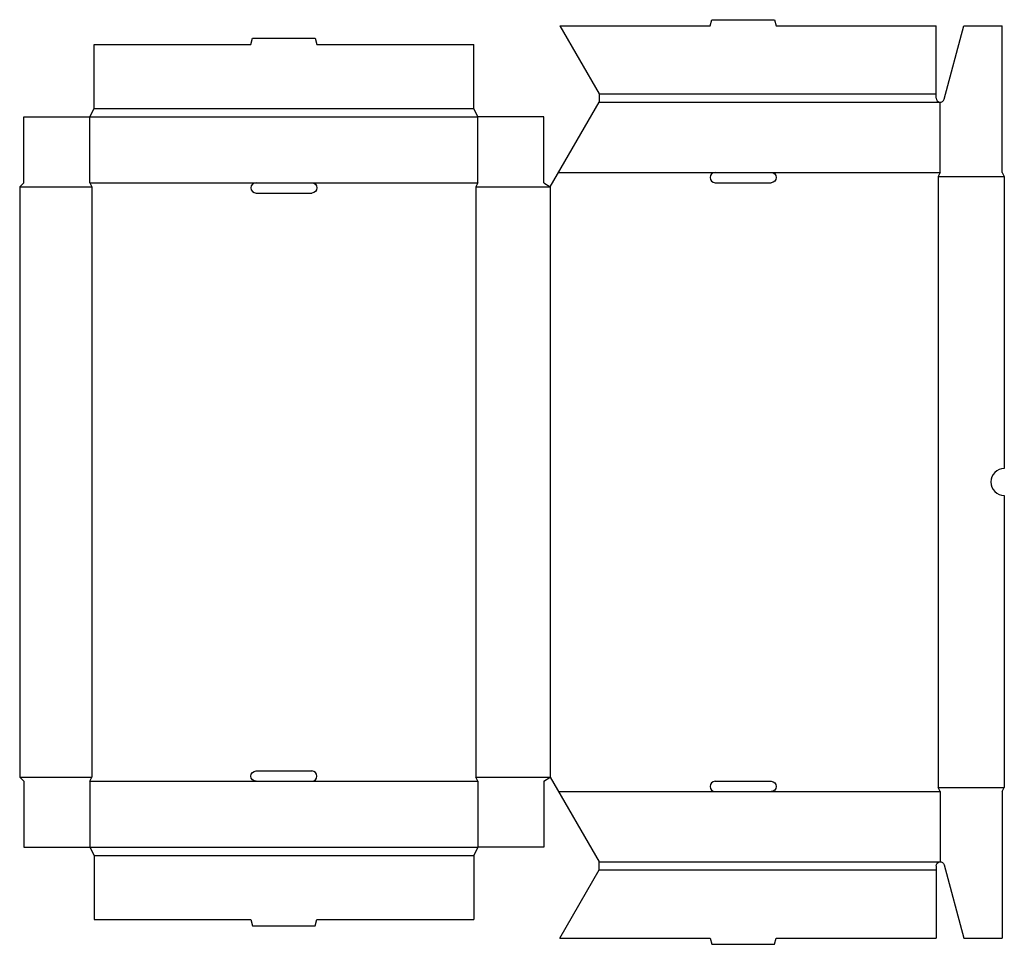
# Model space of a CAD drawing. Extents: x 0 to 29.8, y -5.1 to 22.9.
import ezdxf

# ---------------------------------------------------------------- set-up
doc = ezdxf.new("R2010")
doc.units = 0
doc.header["$MEASUREMENT"] = 0
doc.layers.add('CREASE', color=7, linetype='CONTINUOUS')
doc.layers.add('THRU-CUT', color=7, linetype='CONTINUOUS')

msp = doc.modelspace()

# ---------------------------------------------------------------- linework, layer by layer
at = {"layer": 'CREASE', "color": 3}
for p, q in [((17.542, 20.688), (27.75, 20.688)), ((17.542, 20.438), (27.875, 20.438)), ((2.125, 20), (13.875, 20)), ((2.25, 20.25), (13.75, 20.25)), ((16.315, 18.312), (21.062, 18.312)), ((22.75, 18.312), (27.875, 18.312)), ((27.812, 18.188), (27.812, -0.312)), ((27.812, 18.188), (29.812, 18.188)), ((2.125, 18), (7.156, 18)), ((8.844, 18), (13.875, 18)), ((0, 17.875), (2.188, 17.875)), ((2.188, 17.875), (2.188, 0)), ((13.812, 17.875), (13.812, 0)), ((13.812, 17.875), (16.062, 17.875)), ((16.062, 17.875), (16.062, 0)), ((0, 0), (2.188, 0)), ((13.812, 0), (16.062, 0)), ((2.125, -0.125), (7.156, -0.125)), ((8.844, -0.125), (13.875, -0.125)), ((16.315, -0.438), (21.062, -0.438)), ((22.75, -0.438), (27.875, -0.438)), ((27.812, -0.312), (29.812, -0.312)), ((2.125, -2.125), (13.875, -2.125)), ((2.25, -2.375), (13.75, -2.375)), ((17.542, -2.562), (27.875, -2.562)), ((17.542, -2.812), (27.75, -2.812))]:
    msp.add_line(p, q, dxfattribs=at)
at = {"layer": 'THRU-CUT', "color": 5}
for p, q in [((16.351, 22.75), (17.542, 20.688)), ((16.351, 22.75), (20.906, 22.75)), ((20.906, 22.75), (20.956, 22.938)), ((20.956, 22.938), (22.856, 22.938)), ((22.856, 22.938), (22.906, 22.75)), ((22.906, 22.75), (27.75, 22.75)), ((27.75, 20.563), (27.75, 22.75)), ((27.996, 20.53), (28.591, 22.75)), ((28.591, 22.75), (29.75, 22.75)), ((29.75, 18.312), (29.75, 22.75)), ((7, 22.188), (7.05, 22.375)), ((7.05, 22.375), (8.95, 22.375)), ((8.95, 22.375), (9, 22.188)), ((2.25, 22.188), (7, 22.188)), ((2.25, 20.25), (2.25, 22.188)), ((9, 22.188), (13.75, 22.188)), ((13.75, 20.25), (13.75, 22.188)), ((17.542, 20.688), (17.542, 20.438)), ((16.062, 17.875), (17.542, 20.438)), ((27.875, 18.312), (27.875, 20.438)), ((0.125, 18), (0.125, 20)), ((0.125, 20), (2.125, 20)), ((2.125, 20), (2.25, 20.25)), ((2.125, 18), (2.125, 20)), ((13.875, 20), (13.75, 20.25)), ((15.875, 20), (13.875, 20)), ((13.875, 18), (13.875, 20)), ((15.875, 18), (15.875, 20)), ((21.062, 18.312), (22.75, 18.312)), ((27.875, 18.312), (27.812, 18.188)), ((29.75, 18.312), (29.812, 18.188)), ((29.812, 18.188), (29.812, 9.344)), ((0.125, 18), (0, 17.875)), ((2.125, 18), (2.188, 17.875)), ((7.156, 18), (8.844, 18)), ((13.875, 18), (13.812, 17.875)), ((15.875, 18), (16.062, 17.875)), ((21.062, 18), (22.75, 18)), ((0, 17.875), (0, 0)), ((7.156, 17.688), (8.844, 17.688)), ((29.812, 8.531), (29.812, -0.312)), ((0.125, -0.125), (0, 0)), ((2.125, -0.125), (2.188, 0)), ((7.156, 0.188), (8.844, 0.188)), ((13.875, -0.125), (13.812, 0)), ((15.875, -0.125), (16.062, 0)), ((16.062, 0), (17.542, -2.562)), ((0.125, -0.125), (0.125, -2.125)), ((2.125, -0.125), (2.125, -2.125)), ((7.156, -0.125), (8.844, -0.125)), ((13.875, -0.125), (13.875, -2.125)), ((15.875, -0.125), (15.875, -2.125)), ((21.062, -0.125), (22.75, -0.125)), ((21.062, -0.438), (22.75, -0.438)), ((27.875, -0.438), (27.812, -0.312)), ((27.875, -0.438), (27.875, -2.562)), ((29.75, -0.438), (29.812, -0.312)), ((29.75, -0.438), (29.75, -4.875)), ((0.125, -2.125), (2.125, -2.125)), ((2.125, -2.125), (2.25, -2.375)), ((2.25, -2.375), (2.25, -4.312)), ((13.875, -2.125), (13.75, -2.375)), ((13.75, -2.375), (13.75, -4.312)), ((15.875, -2.125), (13.875, -2.125)), ((17.542, -2.812), (17.542, -2.562)), ((27.996, -2.655), (28.591, -4.875)), ((16.351, -4.875), (17.542, -2.812)), ((27.75, -2.688), (27.75, -4.875)), ((2.25, -4.312), (7, -4.312)), ((7, -4.312), (7.05, -4.5)), ((8.95, -4.5), (9, -4.312)), ((9, -4.312), (13.75, -4.312)), ((7.05, -4.5), (8.95, -4.5)), ((16.351, -4.875), (20.906, -4.875)), ((20.906, -4.875), (20.956, -5.062)), ((20.956, -5.062), (22.856, -5.062)), ((22.856, -5.062), (22.906, -4.875)), ((22.906, -4.875), (27.75, -4.875)), ((28.591, -4.875), (29.75, -4.875))]:
    msp.add_line(p, q, dxfattribs=at)
for centre, radius, start, end in [((27.875, 20.563), 0.125, 180, 345), ((21.062, 18.156), 0.156, 90, 270), ((7.156, 17.844), 0.156, 90, 270), ((29.812, 8.938), 0.406, 90, 270), ((8.844, 0.031), 0.156, 270, 90), ((21.062, -0.281), 0.156, 90, 270)]:
    msp.add_arc(centre, radius, start, end, dxfattribs=at)
at = {"layer": 'THRU-CUT', "color": 5, "extrusion": (0, 0, -1)}
for centre, radius, start, end in [((-22.75, 18.156), 0.156, 90, 270), ((-8.844, 17.844), 0.156, 90, 270), ((-7.156, 0.031), 0.156, 270, 90), ((-22.75, -0.281), 0.156, 90, 270), ((-27.875, -2.688), 0.125, 0, 165)]:
    msp.add_arc(centre, radius, start, end, dxfattribs=at)

doc.saveas('drawing.dxf')
